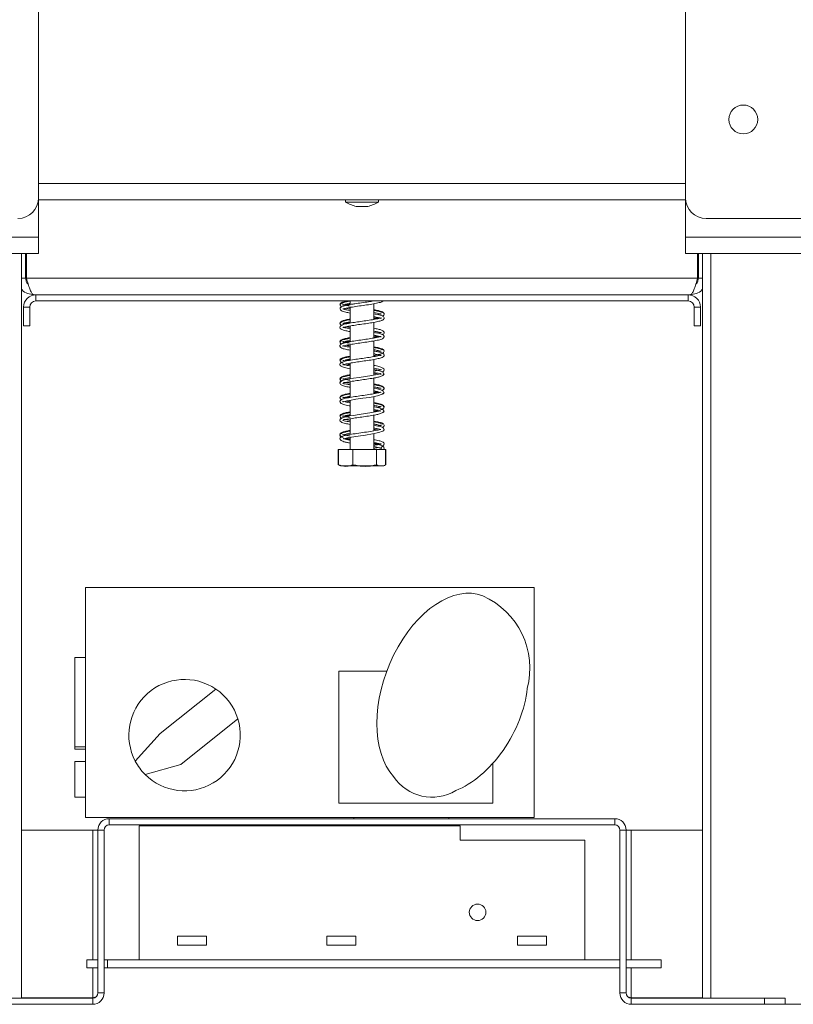
# Model space of a CAD drawing. Units: millimetres. Extents: x 112 to 5407, y 45 to 4131.
# Drawn here: x 4666 to 4954, y 2142 to 2509 of the extents above; entities that cross this region are included whole.
import ezdxf

# ---------------------------------------------------------------- set-up
doc = ezdxf.new("R2010")
doc.units = ezdxf.units.MM
doc.header["$LTSCALE"] = 20

msp = doc.modelspace()

# ---------------------------------------------------------------- linework, layer by layer
at = {"color": 7, "linetype": 'Continuous', "lineweight": 15}
for p, q in [((4672.95, 2442.56), (4672.95, 3142.56)), ((4914.13, 3142.56), (4914.13, 2442.56)), ((4672.95, 2442.56), (4672.95, 2427.94)), ((4914.13, 2427.94), (4914.13, 2442.56)), ((4672.95, 2441.79), (4914.13, 2441.79)), ((4787.42, 2441.79), (4787.42, 2440.94)), ((4787.42, 2440.94), (4799.65, 2440.94)), ((4791.39, 2439.33), (4795.69, 2439.33)), ((4799.65, 2440.94), (4799.65, 2441.79)), ((4921.83, 2434.87), (5106.44, 2434.87)), ((4672.95, 2427.94), (4540.88, 2427.94)), ((4672.95, 2427.94), (4672.95, 2421.79)), ((4914.13, 2421.79), (4914.13, 2427.94)), ((5046.2, 2427.94), (4914.13, 2427.94)), ((4533.77, 2421.79), (4672.95, 2421.79)), ((4666.62, 2421.79), (4666.62, 2144.1)), ((4668.15, 2412.56), (4668.15, 2421.79)), ((4668.46, 2412.56), (4668.46, 2421.79)), ((4914.13, 2421.79), (5053.31, 2421.79)), ((4918.62, 2412.56), (4918.62, 2421.79)), ((4918.92, 2412.56), (4918.92, 2421.79)), ((4920.46, 2421.79), (4920.46, 2144.1)), ((4668.15, 2412.56), (4666.62, 2412.56)), ((4918.62, 2412.56), (4668.46, 2412.56)), ((4918.92, 2412.56), (4920.46, 2412.56)), ((4672, 2406.4), (4671.23, 2406.4)), ((4915.08, 2406.4), (4672, 2406.4)), ((4672, 2404.1), (4672, 2406.4)), ((4915.08, 2404.1), (4915.08, 2406.4)), ((4915.85, 2406.4), (4915.08, 2406.4)), ((4669.69, 2401.79), (4667.39, 2401.79)), ((4667.39, 2394.87), (4667.39, 2401.79)), ((4669.69, 2394.87), (4669.69, 2401.79)), ((4915.08, 2404.1), (4672, 2404.1)), ((4789.08, 2404.1), (4789.08, 2402.75)), ((4789.08, 2401.67), (4789.08, 2395.83)), ((4798, 2397.2), (4798, 2403.05)), ((4917.39, 2401.79), (4919.69, 2401.79)), ((4917.39, 2401.79), (4917.39, 2394.87)), ((4919.69, 2401.79), (4919.69, 2394.87)), ((4667.39, 2394.87), (4669.69, 2394.87)), ((4789.08, 2394.75), (4789.08, 2388.9)), ((4798, 2390.28), (4798, 2396.14)), ((4919.69, 2394.87), (4917.39, 2394.87)), ((4789.08, 2387.83), (4789.08, 2381.98)), ((4798, 2383.35), (4798, 2389.21)), ((4789.08, 2380.9), (4789.08, 2375.07)), ((4798, 2376.44), (4798, 2382.29)), ((4789.08, 2373.99), (4789.08, 2368.14)), ((4798, 2369.52), (4798, 2375.35)), ((4789.08, 2367.06), (4789.08, 2361.22)), ((4798, 2362.6), (4798, 2368.45)), ((4798, 2355.67), (4798, 2361.51)), ((4789.08, 2360.15), (4789.08, 2354.28)), ((4798, 2348.71), (4798, 2354.6)), ((4789.08, 2353.22), (4789.08, 2348.71)), ((4784.66, 2348.71), (4784.66, 2343.02)), ((4784.66, 2348.71), (4784.73, 2348.71)), ((4784.73, 2348.71), (4784.73, 2343.02)), ((4784.73, 2348.71), (4790.14, 2348.71)), ((4790.14, 2348.71), (4790.14, 2343.02)), ((4790.14, 2348.71), (4798.94, 2348.71)), ((4798.94, 2348.71), (4798.94, 2343.02)), ((4798.94, 2348.71), (4802.35, 2348.71)), ((4802.35, 2348.71), (4802.35, 2343.02)), ((4802.35, 2348.71), (4802.42, 2348.71)), ((4802.42, 2348.71), (4802.42, 2343.02)), ((4784.66, 2343.02), (4784.81, 2342.95)), ((4802.42, 2343.02), (4802.27, 2342.93)), ((4785.96, 2342.56), (4800.54, 2342.56)), ((4800.54, 2342.56), (4801.11, 2342.56)), ((4690.46, 2297.25), (4690.46, 2211.4)), ((4857.69, 2297.25), (4690.46, 2297.25)), ((4857.69, 2211.4), (4857.69, 2297.25)), ((4686.54, 2271.1), (4690.46, 2271.1)), ((4686.54, 2237.87), (4686.54, 2271.1)), ((4784.92, 2266.02), (4784.92, 2216.79)), ((4802.76, 2266.02), (4784.92, 2266.02)), ((4739.05, 2259.35), (4718.3, 2242.75)), ((4747.26, 2248.2), (4726.01, 2231.2)), ((4718.3, 2242.75), (4709.02, 2232.48)), ((4686.54, 2237.87), (4690.46, 2237.87)), ((4686.54, 2236.94), (4686.54, 2237.87)), ((4686.54, 2236.94), (4690.46, 2236.94)), ((4690.46, 2232.33), (4686.54, 2232.33)), ((4686.54, 2219.1), (4686.54, 2232.33)), ((4726.01, 2231.2), (4712.66, 2227.53)), ((4842.31, 2216.79), (4842.31, 2231.68)), ((4686.54, 2219.1), (4690.46, 2219.1)), ((4784.92, 2216.79), (4842.31, 2216.79)), ((4690.46, 2211.4), (4857.69, 2211.4)), ((4699.31, 2211.02), (4699.31, 2208.71)), ((4699.31, 2211.02), (4790.46, 2211.02)), ((4790.46, 2211.02), (4790.46, 2211.4)), ((4825.85, 2211.02), (4790.46, 2211.02)), ((4825.89, 2211.4), (4825.85, 2211.02)), ((4825.85, 2211.02), (4887.77, 2211.02)), ((4887.77, 2208.71), (4887.77, 2211.02)), ((4699.31, 2208.71), (4887.77, 2208.71)), ((4710.46, 2158.4), (4710.46, 2208.4)), ((4710.46, 2208.4), (4830.08, 2208.4)), ((4830.08, 2208.4), (4830.08, 2203.02)), ((4666.62, 2206.79), (4693.15, 2206.79)), ((4693.15, 2206.79), (4695.08, 2206.79)), ((4695.08, 2146.02), (4695.08, 2206.79)), ((4697.39, 2206.79), (4695.08, 2206.79)), ((4697.39, 2146.02), (4697.39, 2206.79)), ((4889.69, 2206.79), (4889.69, 2146.02)), ((4892, 2206.79), (4889.69, 2206.79)), ((4892, 2206.79), (4892, 2146.02)), ((4892, 2206.79), (4893.92, 2206.79)), ((4893.92, 2206.79), (4920.46, 2206.79)), ((4830.08, 2203.02), (4876.62, 2203.02)), ((4876.62, 2158.4), (4876.62, 2203.02)), ((4735.54, 2167.25), (4724.77, 2167.25)), ((4724.77, 2167.25), (4724.77, 2163.87)), ((4735.54, 2163.87), (4735.54, 2167.25)), ((4791.23, 2167.25), (4780.46, 2167.25)), ((4780.46, 2167.25), (4780.46, 2163.87)), ((4791.23, 2163.87), (4791.23, 2167.25)), ((4862.31, 2167.25), (4851.54, 2167.25)), ((4851.54, 2167.25), (4851.54, 2163.87)), ((4862.31, 2163.87), (4862.31, 2167.25)), ((4724.77, 2163.87), (4735.54, 2163.87)), ((4780.46, 2163.87), (4791.23, 2163.87)), ((4851.54, 2163.87), (4862.31, 2163.87)), ((4690.92, 2158.4), (4695.08, 2158.4)), ((4690.92, 2155.33), (4690.92, 2158.4)), ((4698.62, 2158.4), (4697.39, 2158.4)), ((4889.69, 2158.4), (4698.62, 2158.4)), ((4698.62, 2155.33), (4698.62, 2158.4)), ((4710.46, 2158.4), (4876.62, 2158.4)), ((4889.69, 2155.33), (4889.69, 2158.4)), ((4905.08, 2158.4), (4892, 2158.4)), ((4905.08, 2158.4), (4905.08, 2155.33)), ((4695.08, 2155.33), (4690.92, 2155.33)), ((4698.62, 2155.33), (4697.39, 2155.33)), ((4889.69, 2155.33), (4698.62, 2155.33)), ((4905.08, 2155.33), (4892, 2155.33)), ((4694.33, 2144.53), (4693.15, 2144.21)), ((4695.08, 2146.02), (4697.39, 2146.02)), ((4889.69, 2146.02), (4892, 2146.02)), ((4893.92, 2144.21), (4892.76, 2144.53)), ((4643.54, 2144.1), (4693.15, 2144.1)), ((4643.54, 2141.79), (4693.15, 2141.79)), ((4693.15, 2144.21), (4666.62, 2144.21)), ((4693.15, 2141.79), (4693.15, 2144.1)), ((4893.92, 2144.21), (4920.46, 2144.21)), ((4893.92, 2144.1), (4943.54, 2144.1)), ((4893.92, 2144.1), (4893.92, 2141.79)), ((4893.92, 2141.79), (4943.54, 2141.79)), ((4943.54, 2144.1), (4951.23, 2144.1)), ((4943.54, 2141.79), (4943.54, 2144.1)), ((4951.23, 2141.79), (4943.54, 2141.79)), ((4951.23, 2144.1), (4951.23, 2141.79)), ((4951.23, 2141.79), (4971.23, 2141.79))]:
    msp.add_line(p, q, dxfattribs=at)
at = {"color": 8, "linetype": 'Continuous', "lineweight": 15}
for p, q in [((4672.95, 2447.94), (4914.13, 2447.94)), ((4923.54, 2421.79), (4923.54, 2144.1)), ((4668.46, 2412.56), (4668.15, 2412.56)), ((4918.92, 2412.56), (4918.62, 2412.56)), ((4693.15, 2206.79), (4693.15, 2158.4)), ((4893.92, 2158.4), (4893.92, 2206.79)), ((4693.15, 2155.33), (4693.15, 2144.21)), ((4893.92, 2144.21), (4893.92, 2155.33))]:
    msp.add_line(p, q, dxfattribs=at)
at = {"color": 7, "linetype": 'Continuous', "lineweight": 15, "flags": 128}
for points in [[(4800.57, 2376.94), (4800.47, 2376.98), (4799.93, 2376.83), (4799.16, 2376.66), (4797.17, 2376.29), (4794.83, 2375.93), (4792.49, 2375.6), (4790.37, 2375.28), (4789.04, 2375.06), (4787.53, 2374.76), (4786.19, 2374.39), (4785.53, 2373.92), (4785.53, 2373.92)], [(4789.08, 2366.05), (4788.1, 2366.23), (4787.2, 2366.44), (4786.68, 2366.58), (4786.38, 2366.68), (4786.39, 2366.43), (4786.59, 2366.49), (4787.14, 2366.66), (4787.93, 2366.84), (4788.91, 2367.03), (4791.25, 2367.41), (4793.88, 2367.8), (4796.27, 2368.15), (4797.63, 2368.37), (4799.37, 2368.74), (4801.02, 2369.32), (4801.57, 2369.68), (4801.77, 2370.04), (4801.77, 2370.04)], [(4800.57, 2363.1), (4800.47, 2363.13), (4799.93, 2362.98), (4799.16, 2362.81), (4797.17, 2362.44), (4794.83, 2362.09), (4792.49, 2361.75), (4790.37, 2361.43), (4789.04, 2361.22), (4787.53, 2360.92), (4786.19, 2360.54), (4785.53, 2360.07), (4785.53, 2360.07)], [(4786.47, 2352.69), (4786.65, 2352.7), (4787.62, 2352.94), (4788.52, 2353.12), (4789.61, 2353.31), (4792.14, 2353.7), (4794.87, 2354.09), (4797.41, 2354.48), (4799.85, 2354.98), (4801.17, 2355.5), (4801.61, 2355.84), (4801.77, 2356.2), (4801.77, 2356.2)], [(4801.11, 2342.56), (4801.21, 2342.56), (4801.27, 2342.56)]]:
    msp.add_lwpolyline(points, dxfattribs=at)
at = {"color": 7, "linetype": 'Continuous', "lineweight": 15}
for centre, radius in [((4935.67, 2471.79), 5.38), ((4801.23, 2349.25), 0.538), ((4836.62, 2176.1), 3.08)]:
    msp.add_circle(centre, radius, dxfattribs=at)
for centre, radius, start, end in [((4665.25, 2442.56), 7.69, 270, 360), ((4921.83, 2442.56), 7.69, 180, 270), ((4796, 2456.31), 17.6, 240.8355, 254.7965), ((4791.08, 2456.31), 17.6, 285.2035, 299.1645), ((4672, 2401.79), 4.62, 90, 180), ((4915.08, 2401.79), 4.62, 0, 90), ((4672, 2401.79), 2.31, 90, 180), ((4915.08, 2401.79), 2.31, 0, 90), ((4785.96, 2344.64), 2.08, 247.6106, 270), ((4801.11, 2344.64), 2.08, 282.9236, 291.5794), ((4826.45, 2267.08), 29.66, 345.3023, 65.8708), ((4727.39, 2242.17), 20.77, 55.8173, 207.8265), ((4727.39, 2242.17), 20.77, 16.8749, 55.8173), ((4727.39, 2242.17), 20.77, 224.8422, 16.8749), ((4727.39, 2242.17), 20.77, 207.8265, 224.8422), ((4819.63, 2236.24), 17.21, 213.6974, 300.9221), ((4699.31, 2206.79), 4.23, 90, 180), ((4887.77, 2206.79), 4.23, 0, 90), ((4699.31, 2206.79), 1.92, 90, 180), ((4887.77, 2206.79), 1.92, 0, 90), ((4693.15, 2146.02), 4.23, 270, 0), ((4693.15, 2146.02), 1.92, 270, 0), ((4893.92, 2146.02), 4.23, 180, 270), ((4893.92, 2146.02), 1.92, 180, 270)]:
    msp.add_arc(centre, radius, start, end, dxfattribs=at)
for centre, major_axis, ratio, start_param, end_param in [((4824.92, 2258.33), (-13.65, -35.81), 0.612083, 3.141593, 5.977309), ((4831.92, 2249.81), (-16.58, -28.07), 0.587615, 0.63992, 2.238876)]:
    msp.add_ellipse(centre, major_axis=major_axis, ratio=ratio, start_param=start_param, end_param=end_param, dxfattribs=at)
for points, knots in [([(4669.11, 2410.34), (4669.09, 2410.36), (4668.74, 2410.59), (4668.31, 2411.37), (4668.21, 2412.16), (4668.15, 2412.56)], [0, 0, 0, 0, 0.028292, 0.514146, 1, 1, 1, 1]), ([(4668.46, 2412.56), (4668.67, 2411.84), (4669.08, 2410.4), (4669.7, 2408.5), (4670.32, 2407.11), (4670.83, 2406.47), (4671.13, 2406.42), (4671.23, 2406.4)], [0, 0, 0, 0, 0.223355, 0.446742, 0.670128, 0.893514, 1, 1, 1, 1]), ([(4915.85, 2406.4), (4916.05, 2406.48), (4916.47, 2406.63), (4917.08, 2407.77), (4917.7, 2409.45), (4918.21, 2411.16), (4918.52, 2412.22), (4918.62, 2412.56)], [0, 0, 0, 0, 0.223356, 0.446742, 0.670129, 0.893515, 1, 1, 1, 1]), ([(4918.92, 2412.56), (4918.87, 2412.16), (4918.77, 2411.37), (4918.34, 2410.59), (4917.98, 2410.35), (4917.96, 2410.34)], [0, 0, 0, 0, 0.483766, 0.967532, 1, 1, 1, 1]), ([(4671.23, 2406.4), (4670.44, 2406.51), (4668.85, 2406.71), (4667.21, 2407.65), (4666.7, 2408.47), (4666.62, 2408.6)], [0, 0, 0, 0, 0.454986, 0.909971, 1, 1, 1, 1]), ([(4920.46, 2408.6), (4920.38, 2408.47), (4919.87, 2407.65), (4918.22, 2406.71), (4916.64, 2406.51), (4915.85, 2406.4)], [0, 0, 0, 0, 0.090029, 0.545014, 1, 1, 1, 1]), ([(4788.13, 2404.1), (4787.88, 2404.05), (4787.08, 2403.89), (4786.17, 2403.64), (4785.33, 2403.08), (4785.27, 2402.5), (4785.51, 2402.11), (4785.84, 2401.98), (4785.85, 2401.98)], [0, 0, 0, 0, 0.109854, 0.343707, 0.567021, 0.779937, 0.990007, 1, 1, 1, 1]), ([(4785.9, 2401.83), (4785.78, 2401.8), (4785.56, 2401.72), (4785.33, 2401.41), (4785.3, 2400.96), (4785.88, 2400.29), (4787.08, 2399.96), (4788.53, 2399.7), (4789.08, 2399.6)], [0, 0, 0, 0, 0.0558183, 0.1102054, 0.2125732, 0.4121908, 0.7784047, 1, 1, 1, 1]), ([(4789.08, 2404.02), (4789.07, 2404.02), (4788.06, 2403.86), (4786.91, 2403.59), (4785.87, 2403.19), (4785.36, 2402.83), (4785.4, 2402.55), (4785.41, 2402.42)], [0, 0, 0, 0, 0.002064, 0.432852, 0.657706, 0.847831, 1, 1, 1, 1]), ([(4797.8, 2404.1), (4797.21, 2404), (4795.86, 2403.77), (4793.36, 2403.42), (4791.16, 2403.1), (4789.33, 2402.81), (4787.63, 2402.49), (4786.36, 2402.16), (4785.62, 2401.83), (4785.51, 2401.64), (4785.46, 2401.54)], [0, 0, 0, 0, 0.126574, 0.2860078, 0.4314223, 0.5179216, 0.640864, 0.8004324, 0.8955604, 1, 1, 1, 1]), ([(4789.08, 2402.19), (4788.62, 2402.27), (4787.63, 2402.45), (4786.67, 2402.72), (4786.39, 2402.81), (4786.37, 2402.59), (4786.42, 2402.56), (4787.07, 2402.8), (4788.03, 2403.01), (4788.85, 2403.16), (4789.08, 2403.2)], [0, 0, 0, 0, 0.129924, 0.284876, 0.422696, 0.533003, 0.643742, 0.78571, 0.940762, 1, 1, 1, 1]), ([(4786.54, 2401.19), (4786.58, 2401.17), (4786.67, 2401.12), (4787.32, 2401.34), (4788.51, 2401.58), (4790.53, 2401.93), (4793.23, 2402.32), (4795.97, 2402.72), (4798.48, 2403.09), (4800.3, 2403.57), (4801.21, 2403.78), (4801.37, 2404.05), (4801.4, 2404.1)], [0, 0, 0, 0, 0.052249, 0.131266, 0.205996, 0.342458, 0.474203, 0.604671, 0.737424, 0.876413, 0.977952, 1, 1, 1, 1]), ([(4787.27, 2402.56), (4787.7, 2402.67), (4788.18, 2402.8), (4788.99, 2402.93), (4789.08, 2402.94)], [0, 0, 0, 0, 0.8970144, 1, 1, 1, 1]), ([(4798, 2398.21), (4798.55, 2398.11), (4799.68, 2397.91), (4800.59, 2397.61), (4800.72, 2397.57), (4800.72, 2397.86), (4800.41, 2397.72), (4799.83, 2397.57), (4799, 2397.38), (4797.65, 2397.13), (4795.67, 2396.82), (4793.11, 2396.46), (4790.6, 2396.09), (4788.24, 2395.7), (4786.43, 2395.32), (4785.43, 2394.75), (4785.26, 2394.2), (4785.46, 2393.73), (4786.1, 2393.33), (4787.2, 2393.01), (4788.51, 2392.78), (4789.08, 2392.68)], [0, 0, 0, 0, 0.0562516, 0.1146779, 0.1617956, 0.2148896, 0.2505787, 0.2881126, 0.3246765, 0.3598288, 0.4273025, 0.4924655, 0.5559832, 0.6226779, 0.6984362, 0.771294, 0.8038313, 0.8320355, 0.8792878, 0.9475029, 1, 1, 1, 1]), ([(4789.08, 2400.59), (4788.81, 2400.63), (4787.87, 2400.75), (4786.73, 2400.9), (4786.5, 2401.06), (4786.38, 2401.15)], [0, 0, 0, 0, 0.159741, 0.55119, 1, 1, 1, 1]), ([(4786.44, 2394.18), (4786.53, 2394.2), (4786.71, 2394.24), (4787.95, 2394.56), (4789.88, 2394.9), (4792.25, 2395.26), (4794.83, 2395.62), (4797.34, 2396), (4799.47, 2396.38), (4800.71, 2396.75), (4801.25, 2397), (4801.56, 2397.2), (4801.82, 2397.62), (4801.69, 2398.24), (4800.78, 2398.71), (4799.4, 2399.06), (4798.29, 2399.24), (4798, 2399.29)], [0, 0, 0, 0, 0.06496, 0.143983, 0.222209, 0.303121, 0.385696, 0.469344, 0.556236, 0.638059, 0.667495, 0.693189, 0.73164, 0.778861, 0.875493, 0.968225, 1, 1, 1, 1]), ([(4787.65, 2401.39), (4787.8, 2401.36), (4788.19, 2401.26), (4788.74, 2401.17), (4789.08, 2401.11)], [0, 0, 0, 0, 0.384526, 1, 1, 1, 1]), ([(4801.03, 2398.46), (4801.16, 2398.5), (4801.58, 2398.66), (4801.82, 2399.05), (4801.71, 2399.64), (4801.2, 2400.02), (4800.31, 2400.34), (4799.21, 2400.6), (4798.29, 2400.76), (4798, 2400.81)], [0, 0, 0, 0, 0.073445, 0.244088, 0.372676, 0.52178, 0.698911, 0.907364, 1, 1, 1, 1]), ([(4801.11, 2399.76), (4800.86, 2399.86), (4800.35, 2400.08), (4799.18, 2400.35), (4798.29, 2400.5), (4798, 2400.55)], [0, 0, 0, 0, 0.386667, 0.801943, 1, 1, 1, 1]), ([(4798, 2399.73), (4798.39, 2399.67), (4799.35, 2399.5), (4800.3, 2399.23), (4800.63, 2399.19), (4800.74, 2399.33), (4800.62, 2399.32), (4800.21, 2399.19), (4799.61, 2399.05), (4799.39, 2399.01)], [0, 0, 0, 0, 0.127957, 0.309452, 0.468237, 0.607828, 0.753505, 0.91218, 1, 1, 1, 1]), ([(4798, 2397.65), (4798.24, 2397.69), (4798.79, 2397.78), (4799.18, 2397.88), (4799.41, 2397.94)], [0, 0, 0, 0, 0.431508, 1, 1, 1, 1]), ([(4798, 2397.42), (4798.54, 2397.5), (4799.26, 2397.61), (4799.71, 2397.79), (4799.83, 2397.83)], [0, 0, 0, 0, 0.757782, 1, 1, 1, 1]), ([(4801.16, 2398.38), (4801.26, 2398.44), (4801.57, 2398.62), (4801.67, 2398.79), (4801.73, 2398.9)], [0, 0, 0, 0, 0.328215, 1, 1, 1, 1]), ([(4789.08, 2397.35), (4788.66, 2397.28), (4787.64, 2397.1), (4786.42, 2396.78), (4785.54, 2396.41), (4785.19, 2395.75), (4785.52, 2395.18), (4785.9, 2395.02), (4786.04, 2394.96)], [0, 0, 0, 0, 0.145098, 0.350503, 0.561087, 0.744188, 0.904543, 1, 1, 1, 1]), ([(4789.08, 2397.1), (4788.39, 2396.96), (4786.96, 2396.69), (4785.71, 2396.33), (4785.46, 2395.83), (4785.36, 2395.63)], [0, 0, 0, 0, 0.353883, 0.736694, 1, 1, 1, 1]), ([(4786.4, 2395.67), (4786.4, 2395.66), (4786.4, 2395.62), (4786.68, 2395.76), (4787.59, 2396), (4788.6, 2396.19), (4789.08, 2396.28)], [0, 0, 0, 0, 0.020472, 0.314837, 0.679502, 1, 1, 1, 1]), ([(4787.69, 2395.54), (4787.47, 2395.59), (4786.86, 2395.71), (4786.49, 2395.9), (4786.46, 2395.84), (4786.45, 2395.82)], [0, 0, 0, 0, 0.318053, 0.851905, 1, 1, 1, 1]), ([(4789.08, 2393.74), (4789.05, 2393.74), (4788.59, 2393.82), (4787.92, 2393.96), (4787.08, 2394.13), (4786.61, 2394.29), (4786.53, 2394.3), (4786.51, 2394.3)], [0, 0, 0, 0, 0.020897, 0.2998725, 0.5964365, 0.9031008, 1, 1, 1, 1]), ([(4787.26, 2395.64), (4787.35, 2395.66), (4787.76, 2395.78), (4788.5, 2395.91), (4789.08, 2396.01)], [0, 0, 0, 0, 0.209468, 1, 1, 1, 1]), ([(4787.64, 2394.47), (4788.06, 2394.37), (4788.49, 2394.28), (4789.06, 2394.19), (4789.08, 2394.18)], [0, 0, 0, 0, 0.971025, 1, 1, 1, 1]), ([(4800.64, 2390.86), (4800.63, 2390.87), (4800.63, 2390.91), (4800.29, 2390.77), (4799.55, 2390.58), (4798.01, 2390.26), (4795.62, 2389.89), (4793.03, 2389.52), (4790.45, 2389.14), (4788.09, 2388.76), (4786.27, 2388.32), (4785.42, 2387.84), (4785.27, 2387.3), (4785.45, 2386.82), (4786.04, 2386.43), (4787.12, 2386.1), (4788.46, 2385.86), (4789.08, 2385.75)], [0, 0, 0, 0, 0.027263, 0.062126, 0.103912, 0.193501, 0.276901, 0.359443, 0.443775, 0.531196, 0.625899, 0.718583, 0.753996, 0.784826, 0.842383, 0.926472, 1, 1, 1, 1]), ([(4789.08, 2386.82), (4789.05, 2386.82), (4788.61, 2386.89), (4787.96, 2387.03), (4787.11, 2387.21), (4786.47, 2387.4), (4786.37, 2387.44), (4786.38, 2387.19), (4786.76, 2387.39), (4787.78, 2387.6), (4789.64, 2387.94), (4792.08, 2388.31), (4794.67, 2388.67), (4797.17, 2389.05), (4799.37, 2389.43), (4800.97, 2389.84), (4801.74, 2390.32), (4801.8, 2390.95), (4801.45, 2391.47), (4800.7, 2391.79), (4799.54, 2392.1), (4798.41, 2392.29), (4798, 2392.36)], [0, 0, 0, 0, 0.002117, 0.038426, 0.077547, 0.118785, 0.171885, 0.21159, 0.251539, 0.310763, 0.377929, 0.443597, 0.509166, 0.575481, 0.642576, 0.715081, 0.786032, 0.814814, 0.842134, 0.897608, 0.96326, 1, 1, 1, 1]), ([(4801.1, 2391.54), (4801.18, 2391.58), (4801.56, 2391.73), (4801.82, 2392.13), (4801.71, 2392.73), (4800.86, 2393.27), (4799.68, 2393.58), (4798.55, 2393.79), (4798, 2393.9)], [0, 0, 0, 0, 0.050288, 0.228571, 0.403963, 0.595901, 0.806179, 1, 1, 1, 1]), ([(4798, 2392.81), (4798.28, 2392.77), (4799.12, 2392.62), (4800, 2392.43), (4800.64, 2392.2), (4800.7, 2392.2), (4800.7, 2392.43), (4800.54, 2392.35), (4799.84, 2392.18), (4799.45, 2392.08)], [0, 0, 0, 0, 0.086082, 0.264052, 0.416944, 0.538763, 0.643371, 0.802717, 1, 1, 1, 1]), ([(4798, 2391.29), (4798.23, 2391.25), (4798.84, 2391.15), (4799.6, 2390.97), (4800.24, 2390.83), (4800.61, 2390.67), (4800.62, 2390.73), (4800.62, 2390.75)], [0, 0, 0, 0, 0.148574, 0.397555, 0.642652, 0.882289, 1, 1, 1, 1]), ([(4798, 2390.73), (4798.41, 2390.79), (4798.96, 2390.88), (4799.34, 2390.98), (4799.44, 2391.01)], [0, 0, 0, 0, 0.7423, 1, 1, 1, 1]), ([(4798, 2390.51), (4798.36, 2390.58), (4799.04, 2390.71), (4799.49, 2390.87), (4799.69, 2390.95)], [0, 0, 0, 0, 0.532987, 1, 1, 1, 1]), ([(4789.08, 2390.43), (4788.86, 2390.39), (4788, 2390.25), (4786.88, 2390), (4785.91, 2389.67), (4785.32, 2389.22), (4785.27, 2388.6), (4785.61, 2388.18), (4785.97, 2388.06), (4786.02, 2388.05)], [0, 0, 0, 0, 0.072701, 0.279113, 0.478244, 0.637715, 0.79297, 0.976791, 1, 1, 1, 1]), ([(4789.08, 2390.17), (4788.55, 2390.07), (4787.25, 2389.83), (4785.97, 2389.52), (4785.55, 2389.04), (4785.37, 2388.83)], [0, 0, 0, 0, 0.274824, 0.680084, 1, 1, 1, 1]), ([(4785.4, 2388.58), (4785.39, 2388.42), (4785.36, 2388.15), (4785.72, 2388), (4785.86, 2387.94)], [0, 0, 0, 0, 0.617761, 1, 1, 1, 1]), ([(4789.08, 2388.34), (4788.71, 2388.41), (4787.82, 2388.57), (4786.91, 2388.79), (4786.37, 2389.01), (4786.4, 2388.88), (4786.34, 2388.66), (4786.9, 2388.91), (4787.87, 2389.13), (4788.76, 2389.29), (4789.08, 2389.35)], [0, 0, 0, 0, 0.100444, 0.244265, 0.365947, 0.480637, 0.607552, 0.761443, 0.915183, 1, 1, 1, 1]), ([(4787.27, 2388.72), (4787.71, 2388.83), (4788.19, 2388.95), (4788.99, 2389.08), (4789.08, 2389.09)], [0, 0, 0, 0, 0.896616, 1, 1, 1, 1]), ([(4787.62, 2387.56), (4787.9, 2387.49), (4788.31, 2387.39), (4788.88, 2387.3), (4789.08, 2387.26)], [0, 0, 0, 0, 0.650781, 1, 1, 1, 1]), ([(4798, 2383.8), (4798.54, 2383.9), (4799.65, 2384.1), (4800.87, 2384.45), (4801.64, 2384.89), (4801.86, 2385.4), (4801.47, 2386.04), (4800.49, 2386.46), (4799.37, 2386.73), (4798.37, 2386.9), (4798, 2386.97)], [0, 0, 0, 0, 0.130325, 0.268717, 0.400868, 0.523362, 0.638718, 0.770957, 0.915415, 1, 1, 1, 1]), ([(4789.08, 2383.51), (4789.08, 2383.51), (4788.44, 2383.41), (4787.4, 2383.2), (4786.13, 2382.84), (4785.38, 2382.43), (4785.23, 2381.7), (4785.73, 2381.19), (4786.23, 2381.02), (4786.46, 2380.94)], [0, 0, 0, 0, 0.000508, 0.183921, 0.374391, 0.5627, 0.723576, 0.871679, 1, 1, 1, 1]), ([(4800.65, 2383.92), (4800.65, 2383.93), (4800.64, 2383.99), (4800.39, 2383.86), (4799.82, 2383.73), (4798.99, 2383.54), (4797.64, 2383.28), (4795.65, 2382.97), (4793.06, 2382.6), (4790.49, 2382.23), (4788.16, 2381.85), (4786.51, 2381.45), (4785.6, 2381.1), (4785.15, 2380.32), (4785.7, 2379.65), (4786.9, 2379.24), (4788.35, 2378.96), (4789.08, 2378.81)], [0, 0, 0, 0, 0.009465, 0.054458, 0.101677, 0.147675, 0.191884, 0.276756, 0.359207, 0.442191, 0.52851, 0.619251, 0.688534, 0.749231, 0.822349, 0.910721, 1, 1, 1, 1]), ([(4789.08, 2383.25), (4788.55, 2383.15), (4787.33, 2382.93), (4786.02, 2382.6), (4785.59, 2382.15), (4785.39, 2381.94)], [0, 0, 0, 0, 0.286536, 0.655367, 1, 1, 1, 1]), ([(4786.45, 2380.33), (4786.44, 2380.31), (4786.42, 2380.25), (4786.88, 2380.46), (4787.76, 2380.66), (4789.38, 2380.98), (4791.77, 2381.34), (4794.35, 2381.71), (4796.89, 2382.08), (4799.12, 2382.45), (4800.67, 2382.89), (4801.32, 2383.15), (4801.69, 2383.51), (4801.87, 2384.06), (4801.29, 2384.68), (4799.97, 2385.08), (4798.55, 2385.33), (4798, 2385.43)], [0, 0, 0, 0, 0.030064, 0.077579, 0.122967, 0.207442, 0.289511, 0.371912, 0.455258, 0.54094, 0.626131, 0.682782, 0.711356, 0.748041, 0.837179, 0.936912, 1, 1, 1, 1]), ([(4801.25, 2385.86), (4800.96, 2385.98), (4800.41, 2386.22), (4799.18, 2386.5), (4798.29, 2386.66), (4798, 2386.71)], [0, 0, 0, 0, 0.42293, 0.813638, 1, 1, 1, 1]), ([(4798, 2385.9), (4798.55, 2385.8), (4799.54, 2385.62), (4800.05, 2385.47), (4800.27, 2385.4)], [0, 0, 0, 0, 0.5608973, 1, 1, 1, 1]), ([(4798, 2384.37), (4798.2, 2384.34), (4798.85, 2384.23), (4799.62, 2384.05), (4800.24, 2383.9), (4800.61, 2383.74), (4800.63, 2383.76), (4800.65, 2383.78)], [0, 0, 0, 0, 0.131618, 0.416966, 0.649936, 0.833908, 1, 1, 1, 1]), ([(4798, 2383.65), (4798.29, 2383.71), (4798.92, 2383.84), (4799.33, 2383.98), (4799.55, 2384.06)], [0, 0, 0, 0, 0.456475, 1, 1, 1, 1]), ([(4800.65, 2385.41), (4800.64, 2385.41), (4800.61, 2385.45), (4800.33, 2385.33), (4799.66, 2385.2), (4799.45, 2385.16)], [0, 0, 0, 0, 0.115268, 0.719499, 1, 1, 1, 1]), ([(4786.43, 2381.84), (4786.44, 2381.83), (4786.49, 2381.81), (4787.2, 2382.07), (4788.14, 2382.27), (4788.91, 2382.4), (4789.08, 2382.43)], [0, 0, 0, 0, 0.180496, 0.528168, 0.896267, 1, 1, 1, 1]), ([(4789.08, 2379.88), (4789.07, 2379.88), (4788.25, 2380), (4787.36, 2380.2), (4786.68, 2380.36), (4786.46, 2380.49), (4786.45, 2380.46), (4786.45, 2380.46)], [0, 0, 0, 0, 0.002095, 0.517496, 0.856, 0.966191, 1, 1, 1, 1]), ([(4787.27, 2381.8), (4787.67, 2381.9), (4788.15, 2382.02), (4788.94, 2382.15), (4789.08, 2382.17)], [0, 0, 0, 0, 0.830994, 1, 1, 1, 1]), ([(4787.63, 2380.62), (4787.71, 2380.6), (4788.09, 2380.5), (4788.64, 2380.41), (4789.08, 2380.34)], [0, 0, 0, 0, 0.1943346, 1, 1, 1, 1]), ([(4801.01, 2377.63), (4801.03, 2377.63), (4801.34, 2377.74), (4801.68, 2378.05), (4801.85, 2378.53), (4801.4, 2379.11), (4800.24, 2379.61), (4799.06, 2379.87), (4798.17, 2380.02), (4798, 2380.04)], [0, 0, 0, 0, 0.009146, 0.166492, 0.333986, 0.515211, 0.721813, 0.947992, 1, 1, 1, 1]), ([(4789.08, 2376.58), (4788.66, 2376.51), (4787.65, 2376.33), (4786.43, 2376.02), (4785.55, 2375.64), (4785.19, 2374.99), (4785.5, 2374.43), (4785.85, 2374.28), (4785.97, 2374.23)], [0, 0, 0, 0, 0.145907, 0.354788, 0.569133, 0.755702, 0.918992, 1, 1, 1, 1]), ([(4789.08, 2376.33), (4788.45, 2376.21), (4787.13, 2375.96), (4785.81, 2375.61), (4785.5, 2375.1), (4785.36, 2374.86)], [0, 0, 0, 0, 0.324251, 0.688194, 1, 1, 1, 1]), ([(4786.67, 2373.72), (4786.73, 2373.71), (4786.91, 2373.67), (4787.44, 2373.72), (4788.3, 2373.86), (4789.31, 2374.03), (4790.78, 2374.27), (4792.85, 2374.58), (4795.39, 2374.93), (4797.38, 2375.24), (4798.89, 2375.5), (4800.21, 2375.82), (4801.5, 2376.35), (4801.67, 2376.75), (4801.77, 2376.97)], [0, 0, 0, 0, 0.037301, 0.107048, 0.173335, 0.235792, 0.293414, 0.404415, 0.518698, 0.631432, 0.689742, 0.768758, 0.871975, 1, 1, 1, 1]), ([(4798, 2378.97), (4798.29, 2378.92), (4799.21, 2378.76), (4800.15, 2378.55), (4800.66, 2378.4), (4800.7, 2378.44), (4800.71, 2378.61), (4800.37, 2378.45), (4799.47, 2378.22), (4798.44, 2378.04), (4798, 2377.96)], [0, 0, 0, 0, 0.07747, 0.249826, 0.393768, 0.492618, 0.577476, 0.711123, 0.877124, 1, 1, 1, 1]), ([(4801.64, 2377.01), (4801.54, 2377.18), (4801.34, 2377.52), (4800.54, 2377.9), (4799.52, 2378.22), (4798.56, 2378.4), (4798, 2378.5)], [0, 0, 0, 0, 0.253084, 0.488698, 0.706228, 1, 1, 1, 1]), ([(4798, 2377.44), (4798.4, 2377.37), (4799.48, 2377.18), (4800.48, 2376.93), (4800.63, 2376.76), (4800.68, 2376.69)], [0, 0, 0, 0, 0.280552, 0.747419, 1, 1, 1, 1]), ([(4798, 2376.88), (4798.18, 2376.91), (4798.74, 2377), (4799.14, 2377.1), (4799.41, 2377.16)], [0, 0, 0, 0, 0.320107, 1, 1, 1, 1]), ([(4801.19, 2376.28), (4801.28, 2376.32), (4801.46, 2376.38), (4801.66, 2376.6), (4801.66, 2376.75), (4801.66, 2376.83)], [0, 0, 0, 0, 0.309756, 0.613592, 1, 1, 1, 1]), ([(4785.97, 2374.22), (4785.86, 2374.18), (4785.65, 2374.12), (4785.38, 2373.84), (4785.25, 2373.42), (4785.56, 2372.84), (4786.58, 2372.42), (4787.86, 2372.1), (4788.83, 2371.94), (4789.08, 2371.9)], [0, 0, 0, 0, 0.053101, 0.104834, 0.200335, 0.370649, 0.647984, 0.911325, 1, 1, 1, 1]), ([(4789.08, 2374.5), (4788.87, 2374.53), (4788.07, 2374.67), (4787.17, 2374.87), (4786.43, 2375.13), (4786.4, 2375.04), (4786.35, 2374.85), (4786.56, 2374.94), (4787.47, 2375.2), (4788.39, 2375.39), (4789.03, 2375.5), (4789.08, 2375.51)], [0, 0, 0, 0, 0.053892, 0.204384, 0.342619, 0.461677, 0.568364, 0.687595, 0.839131, 0.988213, 1, 1, 1, 1]), ([(4789.08, 2372.87), (4788.62, 2372.93), (4787.64, 2373.06), (4786.62, 2373.23), (4786.46, 2373.38), (4786.38, 2373.46)], [0, 0, 0, 0, 0.288542, 0.628886, 1, 1, 1, 1]), ([(4787.46, 2373.73), (4787.92, 2373.63), (4788.41, 2373.52), (4789.05, 2373.42), (4789.08, 2373.41)], [0, 0, 0, 0, 0.963095, 1, 1, 1, 1]), ([(4800.92, 2370.69), (4801.16, 2370.79), (4801.58, 2370.98), (4801.82, 2371.47), (4801.68, 2371.96), (4801.08, 2372.38), (4799.86, 2372.76), (4798.71, 2373.01), (4798.02, 2373.12), (4798, 2373.13)], [0, 0, 0, 0, 0.151459, 0.278283, 0.400651, 0.573787, 0.790569, 0.9956, 1, 1, 1, 1]), ([(4801.6, 2371.53), (4801.6, 2371.62), (4801.62, 2371.81), (4801.06, 2372.15), (4799.94, 2372.5), (4798.57, 2372.75), (4798, 2372.86)], [0, 0, 0, 0, 0.208943, 0.404562, 0.749471, 1, 1, 1, 1]), ([(4800.56, 2370.01), (4800.53, 2370.03), (4800.45, 2370.07), (4799.82, 2369.87), (4798.69, 2369.63), (4796.75, 2369.29), (4794.11, 2368.9), (4791.41, 2368.52), (4788.88, 2368.13), (4786.91, 2367.71), (4785.8, 2367.37), (4785.17, 2366.69), (4785.52, 2365.89), (4786.69, 2365.47), (4788.01, 2365.14), (4788.99, 2364.99), (4789.08, 2364.97)], [0, 0, 0, 0, 0.037413, 0.089515, 0.139048, 0.229845, 0.317466, 0.403867, 0.492211, 0.588154, 0.668353, 0.731955, 0.803855, 0.894888, 0.990047, 1, 1, 1, 1]), ([(4789.08, 2369.66), (4788.73, 2369.6), (4787.78, 2369.43), (4786.64, 2369.16), (4785.75, 2368.82), (4785.27, 2368.34), (4785.3, 2367.71), (4785.74, 2367.45), (4785.95, 2367.33)], [0, 0, 0, 0, 0.117449, 0.328038, 0.522223, 0.6801, 0.841256, 1, 1, 1, 1]), ([(4789.08, 2369.4), (4788.61, 2369.32), (4787.44, 2369.12), (4786.19, 2368.76), (4785.44, 2368.4), (4785.38, 2368.08), (4785.38, 2368.05)], [0, 0, 0, 0, 0.239684, 0.606466, 0.962916, 1, 1, 1, 1]), ([(4786.4, 2367.98), (4786.4, 2367.98), (4786.41, 2367.91), (4786.8, 2368.13), (4787.73, 2368.33), (4788.69, 2368.51), (4789.08, 2368.58)], [0, 0, 0, 0, 0.00648, 0.371449, 0.743884, 1, 1, 1, 1]), ([(4798, 2372.04), (4798.26, 2372), (4799.14, 2371.85), (4800.04, 2371.63), (4800.7, 2371.57), (4800.79, 2371.68), (4800.31, 2371.53), (4799.66, 2371.37), (4799.33, 2371.29)], [0, 0, 0, 0, 0.077685, 0.267212, 0.4328, 0.711234, 0.852, 1, 1, 1, 1]), ([(4801.66, 2369.99), (4801.6, 2370.15), (4801.43, 2370.59), (4800.22, 2371.11), (4798.94, 2371.44), (4798.11, 2371.58), (4798, 2371.59)], [0, 0, 0, 0, 0.212495, 0.598717, 0.946393, 1, 1, 1, 1]), ([(4798, 2370.53), (4798.05, 2370.52), (4798.7, 2370.42), (4799.57, 2370.23), (4800.06, 2370.07), (4800.27, 2370)], [0, 0, 0, 0, 0.041979, 0.592734, 1, 1, 1, 1]), ([(4798, 2369.96), (4798.52, 2370.04), (4799.07, 2370.13), (4799.43, 2370.23), (4799.45, 2370.24)], [0, 0, 0, 0, 0.946398, 1, 1, 1, 1]), ([(4798, 2369.79), (4798.28, 2369.85), (4798.94, 2369.98), (4799.36, 2370.12), (4799.6, 2370.21)], [0, 0, 0, 0, 0.434265, 1, 1, 1, 1]), ([(4801.19, 2369.36), (4801.34, 2369.43), (4801.61, 2369.55), (4801.64, 2369.75), (4801.66, 2369.84)], [0, 0, 0, 0, 0.598028, 1, 1, 1, 1]), ([(4801.76, 2371.24), (4801.76, 2371.27), (4801.76, 2371.31), (4801.71, 2371.36), (4801.71, 2371.36)], [0, 0, 0, 0, 0.883128, 1, 1, 1, 1]), ([(4787.69, 2367.85), (4787.46, 2367.9), (4786.88, 2368.03), (4786.48, 2368.21), (4786.45, 2368.17), (4786.44, 2368.15)], [0, 0, 0, 0, 0.302543, 0.776644, 1, 1, 1, 1]), ([(4787.27, 2367.95), (4787.67, 2368.05), (4788.15, 2368.17), (4788.94, 2368.3), (4789.08, 2368.32)], [0, 0, 0, 0, 0.825306, 1, 1, 1, 1]), ([(4787.64, 2366.78), (4788.01, 2366.69), (4788.43, 2366.6), (4789, 2366.51), (4789.08, 2366.49)], [0, 0, 0, 0, 0.853302, 1, 1, 1, 1]), ([(4800.53, 2363.63), (4800.74, 2363.7), (4801.28, 2363.86), (4801.68, 2364.17), (4801.83, 2364.73), (4801.54, 2365.17), (4800.74, 2365.59), (4799.52, 2365.92), (4798.42, 2366.12), (4798, 2366.19)], [0, 0, 0, 0, 0.096707, 0.252197, 0.358235, 0.48904, 0.667731, 0.87409, 1, 1, 1, 1]), ([(4801.6, 2364.61), (4801.6, 2364.7), (4801.62, 2364.88), (4801.1, 2365.21), (4799.99, 2365.56), (4798.61, 2365.82), (4798, 2365.94)], [0, 0, 0, 0, 0.2020612, 0.3922201, 0.7300993, 1, 1, 1, 1]), ([(4798, 2365.12), (4798.07, 2365.11), (4798.84, 2364.99), (4799.79, 2364.77), (4800.49, 2364.64), (4800.72, 2364.71), (4800.72, 2364.72), (4800.38, 2364.64), (4799.91, 2364.48), (4799.42, 2364.39), (4799.38, 2364.38)], [0, 0, 0, 0, 0.02131, 0.223927, 0.399554, 0.547871, 0.685212, 0.821509, 0.984843, 1, 1, 1, 1]), ([(4789.08, 2362.74), (4788.87, 2362.7), (4788.03, 2362.56), (4786.92, 2362.31), (4785.93, 2361.99), (4785.34, 2361.54), (4785.26, 2360.95), (4785.57, 2360.53), (4785.88, 2360.41), (4785.9, 2360.4)], [0, 0, 0, 0, 0.071292, 0.279389, 0.4848, 0.64928, 0.807991, 0.984773, 1, 1, 1, 1]), ([(4789.08, 2362.48), (4788.45, 2362.36), (4787.13, 2362.11), (4785.8, 2361.76), (4785.49, 2361.24), (4785.35, 2360.99)], [0, 0, 0, 0, 0.320975, 0.681242, 1, 1, 1, 1]), ([(4789.08, 2360.65), (4788.58, 2360.74), (4787.59, 2360.92), (4786.74, 2361.15), (4786.34, 2361.34), (4786.4, 2361.12), (4786.37, 2361), (4787.08, 2361.27), (4788.06, 2361.48), (4788.86, 2361.62), (4789.08, 2361.66)], [0, 0, 0, 0, 0.141012, 0.279939, 0.39153, 0.503706, 0.635832, 0.791611, 0.944071, 1, 1, 1, 1]), ([(4786.67, 2359.88), (4786.73, 2359.86), (4786.91, 2359.82), (4787.44, 2359.87), (4788.3, 2360.02), (4789.31, 2360.19), (4790.78, 2360.42), (4792.85, 2360.73), (4795.39, 2361.09), (4797.38, 2361.39), (4798.89, 2361.66), (4800.21, 2361.97), (4801.5, 2362.5), (4801.67, 2362.9), (4801.77, 2363.12)], [0, 0, 0, 0, 0.037301, 0.107048, 0.173335, 0.235792, 0.293414, 0.404415, 0.518698, 0.631432, 0.689742, 0.768758, 0.871975, 1, 1, 1, 1]), ([(4787.29, 2361.02), (4787.58, 2361.1), (4788.01, 2361.22), (4788.8, 2361.35), (4789.08, 2361.4)], [0, 0, 0, 0, 0.6534866, 1, 1, 1, 1]), ([(4801.63, 2363.19), (4801.51, 2363.37), (4801.28, 2363.72), (4800.38, 2364.1), (4799.38, 2364.41), (4798.47, 2364.57), (4798, 2364.65)], [0, 0, 0, 0, 0.276242, 0.52312, 0.757107, 1, 1, 1, 1]), ([(4798, 2363.6), (4798.36, 2363.53), (4799.42, 2363.35), (4800.3, 2363.15), (4800.45, 2363.03), (4800.46, 2363.01)], [0, 0, 0, 0, 0.3218107, 0.9433534, 1, 1, 1, 1]), ([(4798, 2363.03), (4798.05, 2363.04), (4798.62, 2363.13), (4799.03, 2363.23), (4799.4, 2363.32)], [0, 0, 0, 0, 0.094307, 1, 1, 1, 1]), ([(4798, 2362.86), (4798.22, 2362.9), (4798.87, 2363.03), (4799.3, 2363.17), (4799.58, 2363.27)], [0, 0, 0, 0, 0.332837, 1, 1, 1, 1]), ([(4800.54, 2363.55), (4800.57, 2363.56), (4800.82, 2363.63), (4800.94, 2363.71), (4801.04, 2363.77)], [0, 0, 0, 0, 0.1133622, 1, 1, 1, 1]), ([(4801.19, 2362.44), (4801.28, 2362.47), (4801.48, 2362.55), (4801.66, 2362.76), (4801.65, 2362.9), (4801.65, 2362.97)], [0, 0, 0, 0, 0.3318603, 0.6566357, 1, 1, 1, 1]), ([(4785.97, 2360.37), (4785.85, 2360.33), (4785.61, 2360.25), (4785.34, 2359.93), (4785.26, 2359.48), (4785.77, 2358.82), (4787, 2358.44), (4788.48, 2358.17), (4789.08, 2358.05)], [0, 0, 0, 0, 0.059625, 0.117912, 0.22646, 0.427198, 0.766787, 1, 1, 1, 1]), ([(4789.08, 2359.05), (4788.7, 2359.1), (4787.75, 2359.23), (4786.67, 2359.38), (4786.48, 2359.53), (4786.38, 2359.61)], [0, 0, 0, 0, 0.2302023, 0.5910537, 1, 1, 1, 1]), ([(4787.51, 2359.89), (4787.72, 2359.84), (4788.16, 2359.73), (4788.77, 2359.62), (4789.08, 2359.57)], [0, 0, 0, 0, 0.499598, 1, 1, 1, 1]), ([(4801.08, 2356.93), (4801.17, 2356.96), (4801.56, 2357.1), (4801.79, 2357.44), (4801.75, 2358.04), (4801.27, 2358.45), (4800.46, 2358.76), (4799.35, 2359.04), (4798.38, 2359.21), (4798, 2359.27)], [0, 0, 0, 0, 0.04865, 0.227719, 0.353856, 0.499599, 0.672873, 0.873166, 1, 1, 1, 1]), ([(4801.28, 2358.15), (4801.01, 2358.27), (4800.49, 2358.5), (4799.26, 2358.79), (4798.34, 2358.96), (4798, 2359.02)], [0, 0, 0, 0, 0.404999, 0.777735, 1, 1, 1, 1]), ([(4798, 2358.2), (4798.51, 2358.11), (4799.54, 2357.92), (4800.44, 2357.64), (4800.66, 2357.7), (4800.74, 2357.8), (4800.53, 2357.76), (4800.09, 2357.61), (4799.53, 2357.5), (4799.4, 2357.47)], [0, 0, 0, 0, 0.172864, 0.350148, 0.502139, 0.641039, 0.788126, 0.950172, 1, 1, 1, 1]), ([(4801.72, 2356.31), (4801.6, 2356.5), (4801.26, 2357.05), (4800.08, 2357.34), (4798.67, 2357.62), (4798, 2357.76)], [0, 0, 0, 0, 0.226589, 0.631541, 1, 1, 1, 1]), ([(4789.08, 2355.82), (4788.53, 2355.72), (4787.4, 2355.51), (4786.17, 2355.16), (4785.4, 2354.75), (4785.22, 2354.03), (4785.74, 2353.48), (4786.28, 2353.3), (4786.56, 2353.2)], [0, 0, 0, 0, 0.1741998, 0.3608794, 0.5463746, 0.7050195, 0.8507714, 1, 1, 1, 1]), ([(4789.08, 2355.56), (4788.8, 2355.51), (4788.03, 2355.38), (4786.68, 2355.07), (4785.65, 2354.73), (4785.27, 2354.11), (4785.32, 2353.66), (4785.62, 2353.43), (4785.77, 2353.32)], [0, 0, 0, 0, 0.0976116, 0.2756669, 0.6068138, 0.7400938, 0.8726509, 1, 1, 1, 1]), ([(4800.53, 2356.16), (4800.48, 2356.17), (4800.36, 2356.2), (4799.6, 2355.97), (4798.25, 2355.69), (4796.02, 2355.33), (4793.07, 2354.91), (4790.15, 2354.49), (4787.63, 2354.05), (4786.09, 2353.64), (4785.39, 2353.18), (4785.27, 2352.61), (4785.57, 2352.06), (4786.44, 2351.69), (4787.8, 2351.35), (4788.67, 2351.2), (4789.08, 2351.12)], [0, 0, 0, 0, 0.043189, 0.099754, 0.153145, 0.251677, 0.346935, 0.442612, 0.543856, 0.642807, 0.71501, 0.750386, 0.791946, 0.894832, 0.951387, 1, 1, 1, 1]), ([(4789.08, 2353.73), (4788.92, 2353.75), (4788.18, 2353.88), (4787.24, 2354.08), (4786.44, 2354.36), (4786.4, 2354.26), (4786.35, 2354.08), (4786.58, 2354.17), (4787.53, 2354.45), (4788.45, 2354.64), (4789.07, 2354.74), (4789.08, 2354.74)], [0, 0, 0, 0, 0.039735, 0.189355, 0.341752, 0.466667, 0.573054, 0.693348, 0.845548, 0.997169, 1, 1, 1, 1]), ([(4798, 2356.68), (4798.09, 2356.67), (4798.73, 2356.56), (4799.71, 2356.36), (4800.24, 2356.19), (4800.52, 2356.1)], [0, 0, 0, 0, 0.07539, 0.512616, 1, 1, 1, 1]), ([(4798, 2356.11), (4798.17, 2356.14), (4798.73, 2356.23), (4799.14, 2356.33), (4799.42, 2356.4)], [0, 0, 0, 0, 0.307982, 1, 1, 1, 1]), ([(4801.18, 2355.51), (4801.3, 2355.55), (4801.53, 2355.63), (4801.72, 2355.88), (4801.72, 2356.01), (4801.71, 2356.07)], [0, 0, 0, 0, 0.3635584, 0.7095882, 1, 1, 1, 1]), ([(4789.08, 2352.2), (4789, 2352.21), (4788.45, 2352.3), (4787.68, 2352.47), (4786.89, 2352.64), (4786.45, 2352.82), (4786.46, 2352.77), (4786.46, 2352.75)], [0, 0, 0, 0, 0.045829, 0.332512, 0.606134, 0.867213, 1, 1, 1, 1]), ([(4787.1, 2352.82), (4787.64, 2352.67), (4788.2, 2352.52), (4789.06, 2352.39), (4789.08, 2352.38)], [0, 0, 0, 0, 0.9832861, 1, 1, 1, 1]), ([(4787.6, 2352.94), (4787.67, 2352.92), (4788.06, 2352.82), (4788.62, 2352.72), (4789.08, 2352.65)], [0, 0, 0, 0, 0.180666, 1, 1, 1, 1]), ([(4801.07, 2350), (4801.2, 2350.05), (4801.58, 2350.2), (4801.84, 2350.71), (4801.67, 2351.22), (4801.05, 2351.63), (4799.91, 2352), (4798.67, 2352.23), (4798, 2352.36)], [0, 0, 0, 0, 0.077932, 0.237414, 0.386774, 0.553148, 0.759288, 1, 1, 1, 1]), ([(4798, 2351.28), (4798.27, 2351.23), (4799.17, 2351.08), (4800.12, 2350.86), (4800.66, 2350.7), (4800.7, 2350.73), (4800.68, 2350.89), (4800.4, 2350.77), (4799.69, 2350.59), (4798.93, 2350.42), (4798.25, 2350.31), (4798, 2350.27)], [0, 0, 0, 0, 0.071895, 0.243884, 0.390662, 0.494648, 0.583828, 0.720064, 0.814894, 0.93425, 1, 1, 1, 1]), ([(4798, 2351.03), (4798.27, 2350.98), (4799.12, 2350.85), (4799.61, 2350.74), (4799.95, 2350.66)], [0, 0, 0, 0, 0.323205, 1, 1, 1, 1]), ([(4801.77, 2349.26), (4801.69, 2349.47), (4801.55, 2349.85), (4800.31, 2350.39), (4799.2, 2350.64), (4798.17, 2350.8), (4798, 2350.83)], [0, 0, 0, 0, 0.298368, 0.547267, 0.927702, 1, 1, 1, 1]), ([(4798, 2349.76), (4798.01, 2349.76), (4798.44, 2349.69), (4799.1, 2349.55), (4800.06, 2349.32), (4800.58, 2349.21), (4800.65, 2349.23), (4800.69, 2349.24)], [0, 0, 0, 0, 0.005302, 0.208678, 0.428866, 0.691738, 1, 1, 1, 1]), ([(4798, 2349.19), (4798.2, 2349.22), (4798.76, 2349.31), (4799.14, 2349.41), (4799.38, 2349.48)], [0, 0, 0, 0, 0.357331, 1, 1, 1, 1]), ([(4790.14, 2343.02), (4789.8, 2342.88), (4788.45, 2342.34), (4786.59, 2342.36), (4785.16, 2342.87), (4784.73, 2343.02)], [0, 0, 0, 0, 0.192814, 0.760965, 1, 1, 1, 1]), ([(4798.94, 2343.02), (4798.39, 2342.88), (4796.2, 2342.34), (4793.16, 2342.36), (4790.83, 2342.87), (4790.14, 2343.02)], [0, 0, 0, 0, 0.192814, 0.760965, 1, 1, 1, 1]), ([(4802.35, 2343.02), (4802.33, 2343.01), (4802.05, 2342.72), (4801.47, 2342.56), (4800.65, 2342.56), (4799.85, 2342.56), (4799.27, 2342.7), (4798.98, 2342.99), (4798.94, 2343.02)], [0, 0, 0, 0, 0.013048, 0.26543, 0.499864, 0.732266, 0.967436, 1, 1, 1, 1])]:
    msp.add_open_spline(points, degree=3, knots=knots, dxfattribs=at)

doc.saveas('drawing.dxf')
